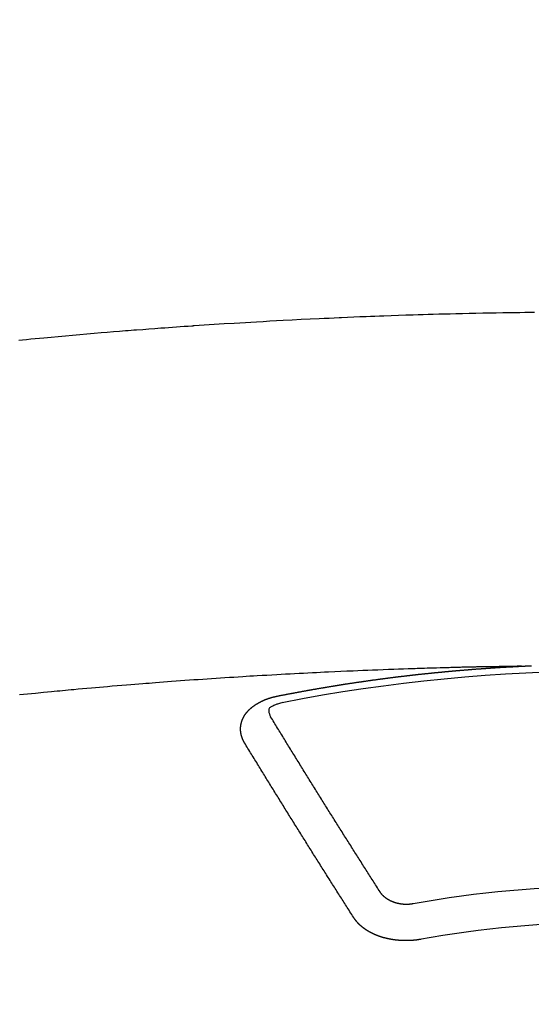
# Model space of a CAD drawing. Extents: x 55896 to 82369, y -11033 to -2163.
# Drawn here: x 73490 to 73499, y -4352 to -4334 of the extents above; entities that cross this region are included whole.
import ezdxf

# ---------------------------------------------------------------- set-up
doc = ezdxf.new("R2010")
doc.units = 0
doc.header["$LTSCALE"] = 50
doc.header["$MEASUREMENT"] = 0
doc.layers.get('0').update_dxf_attribs({"linetype": 'CONTINUOUS'})
doc.layers.add('150-機器', color=8, linetype='CONTINUOUS')
doc.layers.add('160-文字', color=254, linetype='CONTINUOUS')
doc.styles.add('KH001', font='txt')
doc.dimstyles.new('KH1xx030', dxfattribs={"dimscale": 30, "dimtxt": 2, "dimasz": 0.6, "dimexe": 0.3, "dimexo": 1.2, "dimgap": 0.5, "dimtad": 3, "dimdec": 1, "dimdsep": 46, "dimlunit": 6, "dimtxsty": 'KH001', "dimblk": 'DOT', "dimcen": 1, "dimdle": 1, "dimclrd": 256, "dimclre": 256, "dimclrt": 256, "dimadec": 0, "dimazin": 0, "dimtfac": 1, "dimtdec": 1, "dimtix": 1, "dimtmove": 2, "dimatfit": 3, "dimldrblk": 'CLOSEDBLANK', "dimfxl": 1, "dimtolj": 1, "dimtzin": 0, "dimlwd": -1, "dimlwe": -1, "dimarcsym": 0})

# ---------------------------------------------------------------- blocks, each defined once
blk = doc.blocks.new('F402_H')
at = {"layer": '150-機器', "color": 13, "linetype": 'Continuous'}
for points in [[(-10.918, -260.093), (-10.847, -260.086), (-10.776, -260.079), (-10.694, -260.071), (-10.613, -260.063), (-10.531, -260.056), (-10.45, -260.048), (-10.317, -260.036), (-10.185, -260.024), (-10.052, -260.012), (-9.92, -260), (-9.787, -259.988), (-9.654, -259.977), (-9.521, -259.966), (-9.388, -259.954), (-9.276, -259.945), (-9.163, -259.936), (-9.05, -259.926), (-8.938, -259.917), (-8.886, -259.913), (-8.835, -259.909), (-8.784, -259.905), (-8.732, -259.901), (-8.619, -259.893), (-8.506, -259.884), (-8.393, -259.876), (-8.28, -259.867), (-8.209, -259.862), (-8.137, -259.857), (-8.065, -259.852), (-7.993, -259.847), (-7.921, -259.842), (-7.849, -259.837), (-7.777, -259.832), (-7.705, -259.827), (-7.695, -259.826), (-7.684, -259.825), (-7.674, -259.824), (-7.664, -259.824), (-7.478, -259.811), (-7.293, -259.798), (-7.107, -259.787), (-6.921, -259.776), (-6.818, -259.77), (-6.715, -259.764), (-6.611, -259.758), (-6.508, -259.752), (-6.384, -259.745), (-6.26, -259.738), (-6.136, -259.731), (-6.011, -259.724), (-5.846, -259.715), (-5.68, -259.707), (-5.515, -259.699), (-5.349, -259.691), (-5.256, -259.687), (-5.162, -259.683), (-5.069, -259.678), (-4.975, -259.674), (-4.965, -259.674), (-4.955, -259.673), (-4.945, -259.673), (-4.934, -259.672), (-4.82, -259.667), (-4.706, -259.662), (-4.592, -259.658), (-4.477, -259.654), (-4.394, -259.651), (-4.311, -259.648), (-4.228, -259.644), (-4.145, -259.641), (-4.01, -259.636), (-3.875, -259.632), (-3.74, -259.627), (-3.605, -259.623), (-3.511, -259.62), (-3.417, -259.617), (-3.324, -259.614), (-3.23, -259.611), (-3.126, -259.608), (-3.022, -259.605), (-2.918, -259.603), (-2.814, -259.6), (-2.689, -259.597), (-2.564, -259.594), (-2.439, -259.592), (-2.314, -259.589), (-2.189, -259.587), (-2.064, -259.584), (-1.939, -259.582), (-1.814, -259.58), (-1.72, -259.579), (-1.626, -259.578), (-1.532, -259.576), (-1.439, -259.575), (-1.355, -259.574)], [(-1.595, -266.136), (-1.673, -266.137), (-1.75, -266.139), (-1.828, -266.14), (-1.905, -266.142), (-1.958, -266.143), (-2.011, -266.144), (-2.064, -266.145), (-2.117, -266.146), (-2.147, -266.146), (-2.178, -266.147), (-2.208, -266.147), (-2.238, -266.148), (-2.269, -266.148), (-2.299, -266.149), (-2.329, -266.149), (-2.359, -266.15), (-2.382, -266.15), (-2.404, -266.151), (-2.427, -266.151), (-2.45, -266.152), (-2.495, -266.153), (-2.541, -266.154), (-2.587, -266.155), (-2.632, -266.156), (-2.655, -266.156), (-2.678, -266.157), (-2.7, -266.157), (-2.723, -266.158), (-2.753, -266.158), (-2.783, -266.159), (-2.814, -266.16), (-2.844, -266.161), (-2.874, -266.162), (-2.905, -266.163), (-2.935, -266.164), (-2.966, -266.165), (-3.034, -266.167), (-3.102, -266.168), (-3.17, -266.17), (-3.238, -266.172), (-3.291, -266.173), (-3.343, -266.175), (-3.396, -266.177), (-3.449, -266.179), (-3.488, -266.18), (-3.527, -266.181), (-3.566, -266.182), (-3.605, -266.183), (-3.694, -266.186), (-3.784, -266.189), (-3.873, -266.192), (-3.963, -266.196), (-4.061, -266.199), (-4.159, -266.203), (-4.258, -266.207), (-4.356, -266.211), (-4.446, -266.214), (-4.537, -266.218), (-4.627, -266.222), (-4.718, -266.226), (-4.831, -266.23), (-4.944, -266.235), (-5.057, -266.24), (-5.171, -266.246), (-5.246, -266.249), (-5.321, -266.253), (-5.397, -266.257), (-5.472, -266.261), (-5.555, -266.265), (-5.637, -266.269), (-5.72, -266.273), (-5.803, -266.277), (-5.886, -266.282), (-5.969, -266.286), (-6.051, -266.291), (-6.134, -266.295), (-6.224, -266.301), (-6.314, -266.306), (-6.404, -266.311), (-6.494, -266.316), (-6.562, -266.32), (-6.629, -266.324), (-6.697, -266.328), (-6.764, -266.332), (-6.847, -266.337), (-6.929, -266.343), (-7.012, -266.348), (-7.095, -266.353), (-7.177, -266.359), (-7.259, -266.364), (-7.341, -266.37), (-7.424, -266.375), (-7.506, -266.381), (-7.588, -266.387), (-7.671, -266.392), (-7.753, -266.398), (-7.835, -266.404), (-7.917, -266.41), (-8, -266.416), (-8.082, -266.422), (-8.156, -266.428), (-8.231, -266.434), (-8.306, -266.439), (-8.38, -266.445), (-8.44, -266.45), (-8.499, -266.454), (-8.559, -266.458), (-8.619, -266.463), (-8.693, -266.469), (-8.767, -266.475), (-8.841, -266.481), (-8.916, -266.487), (-9.005, -266.494), (-9.094, -266.502), (-9.184, -266.509), (-9.273, -266.517), (-9.347, -266.523), (-9.421, -266.53), (-9.496, -266.536), (-9.57, -266.543), (-9.652, -266.55), (-9.733, -266.558), (-9.815, -266.565), (-9.896, -266.573), (-9.948, -266.577), (-9.999, -266.582), (-10.051, -266.587), (-10.103, -266.592), (-10.154, -266.597), (-10.206, -266.602), (-10.258, -266.607), (-10.31, -266.612), (-10.458, -266.626), (-10.605, -266.64), (-10.753, -266.655), (-10.9, -266.669)], [(-6.135, -266.693), (-6.125, -266.691), (-6.116, -266.689), (-6.107, -266.687), (-6.098, -266.685), (-6.089, -266.684), (-6.079, -266.682), (-6.07, -266.68), (-6.061, -266.678), (-6.052, -266.676), (-6.043, -266.674), (-6.033, -266.673), (-6.024, -266.671), (-6.015, -266.669), (-6.006, -266.667), (-5.997, -266.665), (-5.987, -266.664), (-5.979, -266.662), (-5.97, -266.66), (-5.961, -266.658), (-5.951, -266.656), (-5.942, -266.655), (-5.933, -266.653), (-5.924, -266.651), (-5.915, -266.65), (-5.905, -266.649), (-5.896, -266.647), (-5.887, -266.645), (-5.878, -266.643), (-5.868, -266.641), (-5.859, -266.64), (-5.85, -266.638), (-5.841, -266.636), (-5.832, -266.634), (-5.822, -266.633), (-5.813, -266.631), (-5.804, -266.629), (-5.795, -266.627), (-5.785, -266.626), (-5.776, -266.624), (-5.767, -266.622), (-5.758, -266.621), (-5.748, -266.619), (-5.739, -266.617), (-5.73, -266.615), (-5.721, -266.614), (-5.711, -266.612), (-5.702, -266.61), (-5.693, -266.609), (-5.683, -266.607), (-5.674, -266.605), (-5.665, -266.603), (-5.656, -266.602), (-5.646, -266.6), (-5.637, -266.598), (-5.628, -266.597), (-5.619, -266.595), (-5.609, -266.593), (-5.601, -266.592), (-5.592, -266.59), (-5.582, -266.588), (-5.573, -266.587), (-5.564, -266.585), (-5.555, -266.583), (-5.545, -266.582), (-5.536, -266.58), (-5.527, -266.578), (-5.517, -266.577), (-5.508, -266.575), (-5.499, -266.573), (-5.49, -266.572), (-5.48, -266.57), (-5.471, -266.568), (-5.462, -266.567), (-5.452, -266.565), (-5.443, -266.564), (-5.434, -266.562), (-5.424, -266.56), (-5.415, -266.559), (-5.406, -266.557), (-5.397, -266.555), (-5.387, -266.554), (-5.378, -266.552), (-5.369, -266.551), (-5.359, -266.549), (-5.35, -266.547), (-5.341, -266.546), (-5.331, -266.544), (-5.322, -266.543), (-5.313, -266.541), (-5.303, -266.539), (-5.294, -266.538), (-5.285, -266.536), (-5.275, -266.535), (-5.266, -266.533), (-5.257, -266.532), (-5.247, -266.53), (-5.238, -266.528), (-5.229, -266.527), (-5.22, -266.525), (-5.211, -266.524), (-5.202, -266.522), (-5.192, -266.521), (-5.183, -266.519), (-5.174, -266.517), (-5.164, -266.516), (-5.155, -266.514), (-5.146, -266.513), (-5.136, -266.511), (-5.127, -266.51), (-5.118, -266.508), (-5.108, -266.507), (-5.099, -266.505), (-5.089, -266.504), (-5.08, -266.502), (-5.071, -266.501), (-5.061, -266.499), (-5.052, -266.498), (-5.043, -266.496), (-5.033, -266.495), (-5.024, -266.493), (-5.015, -266.492), (-5.005, -266.49), (-4.996, -266.489), (-4.986, -266.487), (-4.977, -266.486), (-4.968, -266.484), (-4.958, -266.483), (-4.949, -266.481), (-4.94, -266.48), (-4.93, -266.478), (-4.921, -266.477), (-4.911, -266.475), (-4.902, -266.474), (-4.893, -266.472), (-4.883, -266.471), (-4.874, -266.469), (-4.864, -266.468), (-4.855, -266.466), (-4.847, -266.465), (-4.837, -266.464), (-4.828, -266.462), (-4.818, -266.461), (-4.809, -266.459), (-4.8, -266.458), (-4.79, -266.456), (-4.781, -266.455), (-4.771, -266.453), (-4.762, -266.452), (-4.753, -266.451), (-4.743, -266.449), (-4.734, -266.448), (-4.724, -266.446), (-4.715, -266.445), (-4.706, -266.444), (-4.696, -266.442), (-4.687, -266.441), (-4.677, -266.439), (-4.668, -266.438), (-4.659, -266.437), (-4.649, -266.435), (-4.64, -266.434), (-4.63, -266.432), (-4.621, -266.431), (-4.611, -266.43), (-4.602, -266.428), (-4.593, -266.427), (-4.583, -266.425), (-4.574, -266.424), (-4.564, -266.423), (-4.555, -266.421), (-4.545, -266.42), (-4.536, -266.419), (-4.527, -266.417), (-4.517, -266.416), (-4.508, -266.415), (-4.498, -266.413), (-4.489, -266.412), (-4.479, -266.411), (-4.471, -266.409), (-4.461, -266.408), (-4.452, -266.407), (-4.443, -266.405), (-4.433, -266.404), (-4.424, -266.403), (-4.414, -266.401), (-4.405, -266.4), (-4.395, -266.399), (-4.386, -266.397), (-4.376, -266.396), (-4.367, -266.395), (-4.357, -266.393), (-4.348, -266.392), (-4.339, -266.391), (-4.329, -266.389), (-4.32, -266.388), (-4.31, -266.387), (-4.301, -266.386), (-4.291, -266.384), (-4.282, -266.383), (-4.272, -266.382), (-4.263, -266.38), (-4.253, -266.379), (-4.244, -266.378), (-4.234, -266.377), (-4.225, -266.375), (-4.215, -266.374), (-4.206, -266.373), (-4.197, -266.372), (-4.187, -266.37), (-4.178, -266.369), (-4.168, -266.368), (-4.159, -266.367), (-4.149, -266.365), (-4.14, -266.364), (-4.13, -266.363), (-4.121, -266.362), (-4.111, -266.36), (-4.102, -266.359), (-4.093, -266.358), (-4.084, -266.357), (-4.074, -266.355), (-4.065, -266.354), (-4.055, -266.353), (-4.046, -266.352), (-4.036, -266.351), (-4.027, -266.349), (-4.017, -266.348), (-4.008, -266.347), (-3.998, -266.346), (-3.989, -266.345), (-3.979, -266.343), (-3.97, -266.342), (-3.96, -266.341), (-3.951, -266.34), (-3.941, -266.339), (-3.932, -266.337), (-3.922, -266.336), (-3.913, -266.335), (-3.903, -266.334), (-3.894, -266.333), (-3.884, -266.332), (-3.875, -266.33), (-3.865, -266.329), (-3.856, -266.328), (-3.846, -266.327), (-3.837, -266.326), (-3.827, -266.325), (-3.817, -266.323), (-3.808, -266.322), (-3.798, -266.321), (-3.789, -266.32), (-3.779, -266.319), (-3.77, -266.318), (-3.76, -266.317), (-3.751, -266.316), (-3.741, -266.314), (-3.732, -266.313), (-3.722, -266.312), (-3.714, -266.311), (-3.704, -266.31), (-3.695, -266.309), (-3.685, -266.308), (-3.676, -266.307), (-3.666, -266.306), (-3.656, -266.304), (-3.647, -266.303), (-3.637, -266.302), (-3.628, -266.301), (-3.618, -266.3), (-3.609, -266.299), (-3.599, -266.298), (-3.59, -266.297), (-3.58, -266.296), (-3.571, -266.295), (-3.561, -266.294), (-3.551, -266.293), (-3.542, -266.291), (-3.532, -266.29), (-3.523, -266.289), (-3.513, -266.288), (-3.504, -266.287), (-3.494, -266.286), (-3.485, -266.285), (-3.475, -266.284), (-3.465, -266.283), (-3.456, -266.282), (-3.446, -266.281), (-3.437, -266.28), (-3.427, -266.279), (-3.418, -266.278), (-3.408, -266.277), (-3.399, -266.276), (-3.389, -266.275), (-3.379, -266.274), (-3.37, -266.273), (-3.36, -266.273), (-3.351, -266.272), (-3.342, -266.271), (-3.333, -266.27), (-3.323, -266.269), (-3.313, -266.268), (-3.304, -266.267), (-3.294, -266.266), (-3.285, -266.265), (-3.275, -266.264), (-3.266, -266.263), (-3.256, -266.262), (-3.246, -266.261), (-3.237, -266.26), (-3.227, -266.259), (-3.218, -266.258), (-3.208, -266.257), (-3.199, -266.256), (-3.189, -266.255), (-3.179, -266.254), (-3.17, -266.253), (-3.16, -266.252), (-3.151, -266.251), (-3.141, -266.25), (-3.131, -266.249), (-3.122, -266.248), (-3.112, -266.248), (-3.103, -266.247), (-3.093, -266.246), (-3.083, -266.245), (-3.074, -266.244), (-3.064, -266.243), (-3.055, -266.242), (-3.045, -266.241), (-3.035, -266.24), (-3.026, -266.239), (-3.016, -266.238), (-3.007, -266.237), (-2.997, -266.237), (-2.987, -266.236), (-2.978, -266.235), (-2.968, -266.234), (-2.96, -266.233), (-2.95, -266.232), (-2.94, -266.231), (-2.931, -266.23), (-2.921, -266.229), (-2.912, -266.229), (-2.902, -266.228), (-2.892, -266.227), (-2.883, -266.226), (-2.873, -266.225), (-2.864, -266.224), (-2.854, -266.223), (-2.844, -266.223), (-2.835, -266.222), (-2.825, -266.221), (-2.815, -266.22), (-2.806, -266.219), (-2.796, -266.218), (-2.787, -266.217), (-2.777, -266.217), (-2.767, -266.216), (-2.758, -266.215), (-2.748, -266.214), (-2.739, -266.213), (-2.729, -266.212), (-2.719, -266.212), (-2.71, -266.211), (-2.7, -266.21), (-2.69, -266.209), (-2.681, -266.208), (-2.671, -266.208), (-2.662, -266.207), (-2.652, -266.206), (-2.642, -266.205), (-2.633, -266.204), (-2.623, -266.204), (-2.613, -266.203), (-2.604, -266.202), (-2.594, -266.201), (-2.585, -266.201), (-2.576, -266.2), (-2.566, -266.199), (-2.557, -266.198), (-2.547, -266.197), (-2.537, -266.197), (-2.528, -266.196), (-2.518, -266.195), (-2.508, -266.194), (-2.499, -266.194), (-2.489, -266.193), (-2.479, -266.192), (-2.47, -266.191), (-2.46, -266.191), (-2.451, -266.19), (-2.441, -266.189), (-2.431, -266.188), (-2.422, -266.188), (-2.412, -266.187), (-2.402, -266.186), (-2.393, -266.186), (-2.383, -266.185), (-2.373, -266.184), (-2.364, -266.183), (-2.354, -266.183), (-2.344, -266.182), (-2.335, -266.181), (-2.325, -266.181), (-2.315, -266.18), (-2.306, -266.179), (-2.296, -266.178), (-2.287, -266.178), (-2.277, -266.177), (-2.267, -266.176), (-2.258, -266.176), (-2.248, -266.175), (-2.238, -266.174), (-2.229, -266.174), (-2.219, -266.173), (-2.21, -266.172), (-2.201, -266.172), (-2.191, -266.171), (-2.181, -266.17), (-2.172, -266.17), (-2.162, -266.169), (-2.152, -266.168), (-2.143, -266.168), (-2.133, -266.167), (-2.123, -266.166), (-2.114, -266.166), (-2.104, -266.165), (-2.094, -266.165), (-2.085, -266.164), (-2.075, -266.163), (-2.065, -266.163), (-2.056, -266.162), (-2.046, -266.161), (-2.036, -266.161), (-2.027, -266.16), (-2.017, -266.16), (-2.007, -266.159), (-1.998, -266.158), (-1.988, -266.158), (-1.978, -266.157), (-1.969, -266.157), (-1.959, -266.156), (-1.949, -266.156), (-1.94, -266.155), (-1.93, -266.154), (-1.92, -266.154), (-1.911, -266.153), (-1.901, -266.153), (-1.891, -266.152), (-1.881, -266.152), (-1.872, -266.151), (-1.862, -266.15), (-1.852, -266.15), (-1.843, -266.149), (-1.834, -266.149), (-1.824, -266.148), (-1.815, -266.148), (-1.805, -266.147), (-1.795, -266.147), (-1.786, -266.146), (-1.776, -266.146), (-1.766, -266.145), (-1.757, -266.145), (-1.747, -266.144), (-1.737, -266.143), (-1.728, -266.143), (-1.718, -266.142), (-1.708, -266.142), (-1.698, -266.141), (-1.689, -266.141), (-1.679, -266.14), (-1.669, -266.14), (-1.66, -266.139), (-1.65, -266.139), (-1.64, -266.138), (-1.631, -266.138), (-1.621, -266.137), (-1.611, -266.137), (-1.602, -266.136)], [(-1.602, -266.136), (-1.595, -266.136), (-1.588, -266.136), (-1.582, -266.135), (-1.575, -266.135), (-1.568, -266.135), (-1.561, -266.134), (-1.555, -266.134), (-1.548, -266.134), (-1.541, -266.133), (-1.535, -266.133), (-1.528, -266.133), (-1.521, -266.132), (-1.515, -266.132), (-1.508, -266.132), (-1.501, -266.131), (-1.495, -266.131), (-1.488, -266.131), (-1.481, -266.13), (-1.475, -266.13), (-1.468, -266.13), (-1.461, -266.129), (-1.455, -266.129), (-1.449, -266.129), (-1.442, -266.128), (-1.435, -266.128), (-1.429, -266.128), (-1.422, -266.127), (-1.415, -266.127), (-1.409, -266.127)], [(-6.73, -267.557), (-6.731, -267.555), (-6.732, -267.553), (-6.733, -267.551), (-6.735, -267.549), (-6.735, -267.546), (-6.736, -267.544), (-6.737, -267.542), (-6.738, -267.54), (-6.74, -267.538), (-6.741, -267.536), (-6.742, -267.534), (-6.743, -267.531), (-6.744, -267.529), (-6.745, -267.527), (-6.747, -267.525), (-6.748, -267.523), (-6.749, -267.521), (-6.75, -267.518), (-6.751, -267.516), (-6.752, -267.514), (-6.753, -267.512), (-6.754, -267.51), (-6.755, -267.508), (-6.756, -267.505), (-6.758, -267.503), (-6.759, -267.501), (-6.76, -267.499), (-6.761, -267.497), (-6.762, -267.494), (-6.763, -267.492), (-6.764, -267.49), (-6.765, -267.488), (-6.765, -267.486), (-6.766, -267.484), (-6.767, -267.481), (-6.768, -267.479), (-6.769, -267.477), (-6.77, -267.475), (-6.771, -267.472), (-6.772, -267.47), (-6.772, -267.468), (-6.773, -267.466), (-6.774, -267.464), (-6.775, -267.461), (-6.776, -267.459), (-6.776, -267.457), (-6.777, -267.455), (-6.778, -267.453), (-6.779, -267.45), (-6.779, -267.448), (-6.78, -267.446), (-6.781, -267.444), (-6.782, -267.441), (-6.782, -267.439), (-6.783, -267.437), (-6.784, -267.435), (-6.784, -267.432), (-6.785, -267.43), (-6.785, -267.428), (-6.786, -267.426), (-6.787, -267.423), (-6.787, -267.421), (-6.788, -267.419), (-6.788, -267.417), (-6.789, -267.414), (-6.79, -267.412), (-6.79, -267.41), (-6.791, -267.408), (-6.791, -267.405), (-6.792, -267.403), (-6.792, -267.402), (-6.793, -267.4), (-6.793, -267.397), (-6.794, -267.395), (-6.794, -267.393), (-6.794, -267.391), (-6.795, -267.388), (-6.795, -267.386), (-6.796, -267.384), (-6.796, -267.382), (-6.797, -267.379), (-6.797, -267.377), (-6.797, -267.375), (-6.798, -267.373), (-6.798, -267.37), (-6.798, -267.368), (-6.799, -267.366), (-6.799, -267.364), (-6.799, -267.361), (-6.8, -267.359), (-6.8, -267.357), (-6.8, -267.355), (-6.8, -267.352), (-6.801, -267.35), (-6.801, -267.348), (-6.801, -267.346), (-6.801, -267.343), (-6.802, -267.341), (-6.802, -267.339), (-6.802, -267.337), (-6.802, -267.334), (-6.802, -267.332), (-6.802, -267.33), (-6.803, -267.328), (-6.803, -267.325), (-6.803, -267.323), (-6.803, -267.321), (-6.803, -267.319), (-6.803, -267.316), (-6.803, -267.314), (-6.803, -267.312), (-6.803, -267.309), (-6.803, -267.307), (-6.803, -267.305), (-6.803, -267.303), (-6.803, -267.3), (-6.803, -267.298), (-6.803, -267.296), (-6.803, -267.294), (-6.803, -267.291), (-6.803, -267.289), (-6.803, -267.287), (-6.803, -267.285), (-6.803, -267.282), (-6.803, -267.28), (-6.803, -267.278), (-6.803, -267.276), (-6.802, -267.273), (-6.802, -267.271), (-6.802, -267.269), (-6.802, -267.267), (-6.802, -267.264), (-6.802, -267.262), (-6.801, -267.26), (-6.801, -267.258), (-6.801, -267.255), (-6.801, -267.253), (-6.801, -267.251), (-6.8, -267.249), (-6.8, -267.246), (-6.8, -267.244), (-6.8, -267.242), (-6.799, -267.24), (-6.799, -267.237), (-6.799, -267.235), (-6.798, -267.233), (-6.798, -267.231), (-6.798, -267.228), (-6.797, -267.226), (-6.797, -267.224), (-6.796, -267.222), (-6.796, -267.219), (-6.796, -267.217), (-6.795, -267.215), (-6.795, -267.213), (-6.794, -267.211), (-6.794, -267.208), (-6.793, -267.206), (-6.793, -267.204), (-6.793, -267.202), (-6.792, -267.199), (-6.792, -267.197), (-6.791, -267.195), (-6.791, -267.193), (-6.79, -267.191), (-6.789, -267.188), (-6.789, -267.186), (-6.788, -267.184), (-6.788, -267.182), (-6.787, -267.179), (-6.787, -267.177), (-6.786, -267.175), (-6.785, -267.173), (-6.785, -267.171), (-6.784, -267.168), (-6.783, -267.166), (-6.783, -267.164), (-6.782, -267.162), (-6.781, -267.16), (-6.781, -267.157), (-6.78, -267.155), (-6.779, -267.153), (-6.778, -267.151), (-6.778, -267.149), (-6.777, -267.147), (-6.776, -267.144), (-6.775, -267.142), (-6.775, -267.14), (-6.774, -267.138), (-6.773, -267.136), (-6.772, -267.133), (-6.771, -267.131), (-6.77, -267.129), (-6.77, -267.127), (-6.769, -267.125), (-6.768, -267.123), (-6.767, -267.12), (-6.766, -267.118), (-6.765, -267.116), (-6.764, -267.114), (-6.763, -267.112), (-6.762, -267.11), (-6.761, -267.108), (-6.76, -267.105), (-6.759, -267.103), (-6.758, -267.101), (-6.757, -267.099), (-6.756, -267.097), (-6.755, -267.095), (-6.754, -267.093), (-6.753, -267.091), (-6.752, -267.088), (-6.751, -267.086), (-6.75, -267.084), (-6.749, -267.082), (-6.748, -267.08), (-6.747, -267.078), (-6.745, -267.076), (-6.744, -267.074), (-6.743, -267.072), (-6.742, -267.07), (-6.741, -267.067), (-6.74, -267.065), (-6.738, -267.063), (-6.737, -267.061), (-6.736, -267.059), (-6.735, -267.057), (-6.734, -267.055), (-6.733, -267.053), (-6.732, -267.051), (-6.731, -267.049), (-6.729, -267.047), (-6.728, -267.045), (-6.727, -267.043), (-6.725, -267.041), (-6.724, -267.039), (-6.723, -267.037), (-6.721, -267.034), (-6.72, -267.032), (-6.718, -267.03), (-6.717, -267.028), (-6.716, -267.026), (-6.714, -267.025), (-6.713, -267.023), (-6.711, -267.021), (-6.71, -267.019), (-6.708, -267.017), (-6.707, -267.015), (-6.705, -267.013), (-6.704, -267.011), (-6.702, -267.009), (-6.701, -267.007), (-6.699, -267.005), (-6.698, -267.003), (-6.696, -267.002), (-6.695, -267), (-6.693, -266.998), (-6.692, -266.996), (-6.69, -266.994), (-6.688, -266.992), (-6.687, -266.99), (-6.685, -266.988), (-6.683, -266.986), (-6.682, -266.984), (-6.68, -266.982), (-6.678, -266.98), (-6.677, -266.978), (-6.675, -266.976), (-6.673, -266.974), (-6.672, -266.972), (-6.67, -266.971), (-6.668, -266.969), (-6.666, -266.967), (-6.665, -266.965), (-6.663, -266.963), (-6.661, -266.961), (-6.659, -266.959), (-6.658, -266.957), (-6.656, -266.956), (-6.654, -266.954), (-6.652, -266.952), (-6.65, -266.95), (-6.648, -266.948), (-6.647, -266.946), (-6.645, -266.944), (-6.643, -266.943), (-6.641, -266.941), (-6.639, -266.939), (-6.637, -266.937), (-6.635, -266.935), (-6.633, -266.933), (-6.631, -266.932), (-6.629, -266.93), (-6.627, -266.928), (-6.625, -266.926), (-6.623, -266.924), (-6.621, -266.923), (-6.619, -266.921), (-6.617, -266.919), (-6.615, -266.917), (-6.613, -266.916), (-6.611, -266.914), (-6.609, -266.912), (-6.607, -266.91), (-6.605, -266.909), (-6.603, -266.907), (-6.601, -266.905), (-6.599, -266.903), (-6.597, -266.902), (-6.595, -266.9), (-6.593, -266.898), (-6.591, -266.897), (-6.588, -266.895), (-6.586, -266.893), (-6.584, -266.891), (-6.582, -266.89), (-6.58, -266.888), (-6.578, -266.886), (-6.575, -266.885), (-6.573, -266.883), (-6.571, -266.881), (-6.569, -266.88), (-6.567, -266.878), (-6.564, -266.876), (-6.562, -266.875), (-6.56, -266.873), (-6.558, -266.871), (-6.555, -266.87), (-6.553, -266.868), (-6.551, -266.867), (-6.549, -266.865), (-6.546, -266.863), (-6.544, -266.862), (-6.542, -266.86), (-6.539, -266.859), (-6.537, -266.857), (-6.535, -266.855), (-6.532, -266.854), (-6.53, -266.852), (-6.528, -266.851), (-6.525, -266.849), (-6.523, -266.848), (-6.521, -266.846), (-6.518, -266.844), (-6.516, -266.843), (-6.513, -266.841), (-6.511, -266.84), (-6.509, -266.838), (-6.506, -266.837), (-6.504, -266.835), (-6.501, -266.834), (-6.499, -266.832), (-6.496, -266.831), (-6.494, -266.829), (-6.491, -266.828), (-6.489, -266.826), (-6.486, -266.825), (-6.484, -266.823), (-6.481, -266.822), (-6.479, -266.821), (-6.476, -266.819), (-6.474, -266.818), (-6.471, -266.816), (-6.469, -266.815), (-6.466, -266.813), (-6.464, -266.812), (-6.461, -266.81), (-6.458, -266.809), (-6.456, -266.808), (-6.453, -266.806), (-6.451, -266.805), (-6.448, -266.803), (-6.446, -266.802), (-6.443, -266.801), (-6.44, -266.799), (-6.438, -266.798), (-6.435, -266.797), (-6.432, -266.795), (-6.43, -266.794), (-6.427, -266.793), (-6.424, -266.791), (-6.422, -266.79), (-6.419, -266.789), (-6.416, -266.787), (-6.414, -266.786), (-6.411, -266.785), (-6.408, -266.783), (-6.406, -266.782), (-6.403, -266.781), (-6.4, -266.78), (-6.397, -266.778), (-6.395, -266.777), (-6.392, -266.776), (-6.389, -266.774), (-6.386, -266.773), (-6.384, -266.772), (-6.381, -266.771), (-6.378, -266.77), (-6.375, -266.768), (-6.372, -266.767), (-6.37, -266.766), (-6.367, -266.765), (-6.364, -266.763), (-6.361, -266.762), (-6.358, -266.761), (-6.357, -266.76), (-6.354, -266.759), (-6.351, -266.758), (-6.348, -266.756), (-6.345, -266.755), (-6.342, -266.754), (-6.339, -266.753), (-6.337, -266.752), (-6.334, -266.751), (-6.331, -266.75), (-6.328, -266.748), (-6.325, -266.747), (-6.322, -266.746), (-6.319, -266.745), (-6.316, -266.744), (-6.313, -266.743), (-6.31, -266.742), (-6.308, -266.741), (-6.305, -266.74), (-6.302, -266.739), (-6.299, -266.738), (-6.296, -266.737), (-6.293, -266.736), (-6.29, -266.735), (-6.287, -266.734), (-6.284, -266.733), (-6.281, -266.731), (-6.278, -266.73), (-6.275, -266.729), (-6.272, -266.729), (-6.269, -266.728), (-6.266, -266.727), (-6.263, -266.726), (-6.26, -266.725), (-6.257, -266.724), (-6.254, -266.723), (-6.251, -266.722), (-6.248, -266.721), (-6.245, -266.72), (-6.242, -266.719), (-6.238, -266.718), (-6.235, -266.717), (-6.232, -266.716), (-6.229, -266.716), (-6.226, -266.715), (-6.223, -266.714), (-6.22, -266.713), (-6.217, -266.712), (-6.214, -266.711), (-6.211, -266.711), (-6.207, -266.71), (-6.204, -266.709), (-6.201, -266.708), (-6.198, -266.707), (-6.195, -266.707), (-6.192, -266.706), (-6.189, -266.705), (-6.185, -266.704), (-6.182, -266.704), (-6.179, -266.703), (-6.176, -266.702), (-6.173, -266.701), (-6.17, -266.701), (-6.166, -266.7), (-6.163, -266.699), (-6.16, -266.698), (-6.157, -266.698), (-6.154, -266.697), (-6.15, -266.696), (-6.147, -266.695), (-6.144, -266.695), (-6.141, -266.694), (-6.138, -266.693), (-6.135, -266.693)], [(-6.021, -266.811), (-6.041, -266.817), (-6.062, -266.822), (-6.083, -266.827), (-6.103, -266.833), (-6.116, -266.837), (-6.129, -266.841), (-6.141, -266.845), (-6.154, -266.85), (-6.172, -266.857), (-6.189, -266.866), (-6.206, -266.874), (-6.224, -266.883), (-6.235, -266.888), (-6.247, -266.894), (-6.257, -266.9), (-6.266, -266.908), (-6.273, -266.919), (-6.278, -266.933), (-6.281, -266.948), (-6.282, -266.963), (-6.278, -266.992), (-6.27, -267.02), (-6.259, -267.047), (-6.246, -267.073)], [(-4.218, -270.316), (-4.234, -270.291), (-4.251, -270.266), (-4.267, -270.241), (-4.283, -270.216), (-4.299, -270.191), (-4.315, -270.166), (-4.331, -270.141), (-4.347, -270.116), (-4.363, -270.091), (-4.379, -270.066), (-4.395, -270.041), (-4.411, -270.016), (-4.427, -269.991), (-4.443, -269.966), (-4.459, -269.941), (-4.474, -269.916), (-4.49, -269.891), (-4.506, -269.865), (-4.522, -269.84), (-4.538, -269.815), (-4.554, -269.79), (-4.57, -269.765), (-4.586, -269.739), (-4.602, -269.714), (-4.618, -269.689), (-4.634, -269.665), (-4.65, -269.639), (-4.666, -269.614), (-4.682, -269.589), (-4.698, -269.563), (-4.714, -269.538), (-4.73, -269.513), (-4.746, -269.488), (-4.762, -269.462), (-4.778, -269.437), (-4.794, -269.412), (-4.81, -269.386), (-4.826, -269.361), (-4.842, -269.335), (-4.858, -269.31), (-4.874, -269.286), (-4.89, -269.26), (-4.906, -269.235), (-4.922, -269.209), (-4.938, -269.184), (-4.954, -269.159), (-4.97, -269.133), (-4.986, -269.108), (-5.002, -269.082), (-5.018, -269.057), (-5.034, -269.031), (-5.05, -269.006), (-5.066, -268.98), (-5.082, -268.955), (-5.098, -268.929), (-5.114, -268.905), (-5.13, -268.879), (-5.146, -268.854), (-5.162, -268.828), (-5.178, -268.802), (-5.194, -268.777), (-5.21, -268.751), (-5.226, -268.726), (-5.241, -268.7), (-5.257, -268.674), (-5.273, -268.649), (-5.289, -268.623), (-5.305, -268.598), (-5.321, -268.572), (-5.337, -268.546), (-5.353, -268.522), (-5.369, -268.496), (-5.385, -268.47), (-5.401, -268.445), (-5.417, -268.419), (-5.433, -268.393), (-5.449, -268.367), (-5.465, -268.342), (-5.481, -268.316), (-5.497, -268.29), (-5.513, -268.264), (-5.529, -268.239), (-5.545, -268.213), (-5.561, -268.187), (-5.577, -268.161), (-5.593, -268.136), (-5.608, -268.111), (-5.624, -268.085), (-5.64, -268.059), (-5.656, -268.033), (-5.672, -268.007), (-5.688, -267.981), (-5.704, -267.956), (-5.72, -267.93), (-5.736, -267.904), (-5.752, -267.878), (-5.768, -267.852), (-5.784, -267.826), (-5.8, -267.8), (-5.816, -267.775), (-5.832, -267.749), (-5.848, -267.723), (-5.864, -267.697), (-5.88, -267.672), (-5.896, -267.646), (-5.912, -267.62), (-5.928, -267.594), (-5.944, -267.568), (-5.96, -267.542), (-5.976, -267.516), (-5.991, -267.49), (-6.007, -267.464), (-6.023, -267.437), (-6.039, -267.411), (-6.055, -267.386), (-6.071, -267.36), (-6.087, -267.334), (-6.103, -267.308), (-6.119, -267.282), (-6.135, -267.256), (-6.151, -267.23), (-6.166, -267.204), (-6.182, -267.178), (-6.198, -267.151), (-6.214, -267.125), (-6.23, -267.099), (-6.246, -267.073)], [(-4.695, -270.81), (-4.711, -270.786), (-4.727, -270.761), (-4.743, -270.736), (-4.759, -270.711), (-4.776, -270.686), (-4.792, -270.661), (-4.808, -270.635), (-4.824, -270.61), (-4.84, -270.585), (-4.855, -270.56), (-4.871, -270.535), (-4.887, -270.509), (-4.903, -270.484), (-4.919, -270.459), (-4.935, -270.434), (-4.951, -270.41), (-4.968, -270.384), (-4.984, -270.359), (-5, -270.334), (-5.016, -270.308), (-5.032, -270.283), (-5.048, -270.258), (-5.064, -270.232), (-5.08, -270.207), (-5.096, -270.182), (-5.112, -270.156), (-5.128, -270.131), (-5.144, -270.106), (-5.16, -270.08), (-5.177, -270.055), (-5.193, -270.031), (-5.209, -270.005), (-5.225, -269.98), (-5.24, -269.954), (-5.256, -269.929), (-5.272, -269.904), (-5.288, -269.878), (-5.304, -269.853), (-5.32, -269.827), (-5.336, -269.802), (-5.352, -269.776), (-5.368, -269.751), (-5.385, -269.725), (-5.401, -269.7), (-5.417, -269.674), (-5.433, -269.65), (-5.449, -269.624), (-5.465, -269.599), (-5.481, -269.573), (-5.497, -269.548), (-5.513, -269.522), (-5.529, -269.496), (-5.545, -269.471), (-5.561, -269.445), (-5.577, -269.42), (-5.593, -269.394), (-5.608, -269.368), (-5.625, -269.343), (-5.641, -269.317), (-5.657, -269.291), (-5.673, -269.267), (-5.689, -269.241), (-5.705, -269.215), (-5.721, -269.19), (-5.737, -269.164), (-5.753, -269.138), (-5.769, -269.113), (-5.785, -269.087), (-5.801, -269.061), (-5.817, -269.035), (-5.833, -269.01), (-5.849, -268.984), (-5.865, -268.958), (-5.881, -268.932), (-5.898, -268.908), (-5.914, -268.882), (-5.93, -268.856), (-5.946, -268.83), (-5.962, -268.804), (-5.978, -268.778), (-5.993, -268.753), (-6.009, -268.727), (-6.025, -268.701), (-6.041, -268.675), (-6.057, -268.649), (-6.073, -268.623), (-6.089, -268.597), (-6.105, -268.571), (-6.121, -268.546), (-6.137, -268.521), (-6.153, -268.495), (-6.169, -268.469), (-6.185, -268.443), (-6.202, -268.417), (-6.218, -268.391), (-6.234, -268.365), (-6.25, -268.339), (-6.266, -268.313), (-6.282, -268.287), (-6.298, -268.261), (-6.314, -268.235), (-6.33, -268.209), (-6.346, -268.183), (-6.361, -268.157), (-6.377, -268.132), (-6.393, -268.106), (-6.409, -268.08), (-6.425, -268.053), (-6.441, -268.027), (-6.457, -268.001), (-6.473, -267.975), (-6.489, -267.949), (-6.505, -267.923), (-6.521, -267.897), (-6.537, -267.871), (-6.553, -267.844), (-6.569, -267.818), (-6.586, -267.792), (-6.602, -267.767), (-6.618, -267.741), (-6.634, -267.715), (-6.65, -267.688), (-6.666, -267.662), (-6.682, -267.636), (-6.698, -267.61), (-6.714, -267.583), (-6.73, -267.557)], [(-3.605, -270.541), (-3.609, -270.541), (-3.613, -270.542), (-3.616, -270.543), (-3.62, -270.543), (-3.624, -270.544), (-3.628, -270.544), (-3.631, -270.545), (-3.635, -270.546), (-3.639, -270.546), (-3.642, -270.546), (-3.646, -270.547), (-3.65, -270.547), (-3.654, -270.548), (-3.658, -270.548), (-3.661, -270.549), (-3.665, -270.549), (-3.669, -270.549), (-3.673, -270.55), (-3.677, -270.55), (-3.68, -270.55), (-3.684, -270.55), (-3.688, -270.551), (-3.692, -270.551), (-3.696, -270.551), (-3.7, -270.551), (-3.704, -270.551), (-3.707, -270.551), (-3.711, -270.552), (-3.715, -270.552), (-3.719, -270.552), (-3.722, -270.552), (-3.726, -270.552), (-3.73, -270.552), (-3.733, -270.552), (-3.737, -270.552), (-3.741, -270.552), (-3.745, -270.552), (-3.749, -270.552), (-3.753, -270.551), (-3.757, -270.551), (-3.761, -270.551), (-3.764, -270.551), (-3.768, -270.551), (-3.772, -270.551), (-3.776, -270.55), (-3.78, -270.55), (-3.784, -270.55), (-3.788, -270.549), (-3.791, -270.549), (-3.795, -270.549), (-3.799, -270.548), (-3.803, -270.548), (-3.807, -270.548), (-3.811, -270.547), (-3.815, -270.547), (-3.818, -270.546), (-3.822, -270.546), (-3.826, -270.545), (-3.83, -270.545), (-3.834, -270.544), (-3.838, -270.544), (-3.841, -270.543), (-3.845, -270.542), (-3.849, -270.542), (-3.853, -270.541), (-3.857, -270.54), (-3.86, -270.54), (-3.864, -270.539), (-3.868, -270.538), (-3.872, -270.537), (-3.875, -270.537), (-3.879, -270.536), (-3.883, -270.535), (-3.887, -270.534), (-3.89, -270.533), (-3.894, -270.532), (-3.898, -270.532), (-3.902, -270.531), (-3.905, -270.53), (-3.909, -270.529), (-3.913, -270.528), (-3.916, -270.527), (-3.92, -270.526), (-3.924, -270.525), (-3.927, -270.524), (-3.931, -270.523), (-3.934, -270.521), (-3.938, -270.52), (-3.942, -270.519), (-3.945, -270.518), (-3.949, -270.517), (-3.952, -270.516), (-3.956, -270.514), (-3.96, -270.513), (-3.963, -270.512), (-3.967, -270.51), (-3.97, -270.509), (-3.974, -270.508), (-3.977, -270.506), (-3.981, -270.505), (-3.984, -270.504), (-3.988, -270.502), (-3.991, -270.501), (-3.994, -270.499), (-3.998, -270.498), (-4.001, -270.496), (-4.005, -270.495), (-4.008, -270.493), (-4.011, -270.492), (-4.015, -270.49), (-4.018, -270.489), (-4.022, -270.487), (-4.025, -270.485), (-4.028, -270.484), (-4.031, -270.482), (-4.035, -270.48), (-4.038, -270.479), (-4.041, -270.477), (-4.044, -270.475), (-4.048, -270.473), (-4.051, -270.472), (-4.054, -270.47), (-4.057, -270.468), (-4.06, -270.466), (-4.063, -270.464), (-4.066, -270.462), (-4.069, -270.461), (-4.073, -270.459), (-4.076, -270.457), (-4.079, -270.455), (-4.082, -270.453), (-4.085, -270.451), (-4.088, -270.449), (-4.091, -270.447), (-4.093, -270.445), (-4.096, -270.443), (-4.098, -270.441), (-4.101, -270.439), (-4.104, -270.437), (-4.107, -270.435), (-4.11, -270.433), (-4.112, -270.431), (-4.115, -270.429), (-4.118, -270.427), (-4.121, -270.424), (-4.123, -270.422), (-4.126, -270.42), (-4.129, -270.418), (-4.131, -270.417), (-4.134, -270.415), (-4.136, -270.412), (-4.139, -270.41), (-4.142, -270.408), (-4.144, -270.406), (-4.147, -270.403), (-4.149, -270.401), (-4.152, -270.399), (-4.154, -270.397), (-4.156, -270.394), (-4.159, -270.392), (-4.161, -270.39), (-4.163, -270.387), (-4.166, -270.385), (-4.168, -270.383), (-4.17, -270.38), (-4.172, -270.378), (-4.175, -270.376), (-4.177, -270.373), (-4.179, -270.371), (-4.181, -270.368), (-4.183, -270.366), (-4.185, -270.364), (-4.187, -270.361), (-4.189, -270.359), (-4.191, -270.356), (-4.193, -270.354), (-4.195, -270.351), (-4.197, -270.349), (-4.199, -270.347), (-4.2, -270.344), (-4.202, -270.342), (-4.204, -270.339), (-4.206, -270.337), (-4.207, -270.334), (-4.209, -270.332), (-4.211, -270.329), (-4.212, -270.327), (-4.214, -270.324), (-4.215, -270.321), (-4.217, -270.319), (-4.218, -270.316)], [(-3.464, -271.199), (-3.467, -271.2), (-3.471, -271.201), (-3.474, -271.201), (-3.478, -271.202), (-3.481, -271.202), (-3.485, -271.203), (-3.488, -271.203), (-3.491, -271.204), (-3.495, -271.204), (-3.498, -271.205), (-3.502, -271.206), (-3.505, -271.206), (-3.509, -271.207), (-3.512, -271.207), (-3.516, -271.208), (-3.519, -271.208), (-3.523, -271.209), (-3.526, -271.209), (-3.53, -271.21), (-3.533, -271.21), (-3.537, -271.211), (-3.54, -271.211), (-3.544, -271.212), (-3.547, -271.212), (-3.551, -271.213), (-3.554, -271.213), (-3.558, -271.213), (-3.561, -271.214), (-3.565, -271.214), (-3.568, -271.215), (-3.572, -271.215), (-3.575, -271.215), (-3.579, -271.216), (-3.582, -271.216), (-3.586, -271.216), (-3.589, -271.217), (-3.593, -271.217), (-3.597, -271.217), (-3.6, -271.218), (-3.604, -271.218), (-3.607, -271.218), (-3.611, -271.219), (-3.614, -271.219), (-3.618, -271.219), (-3.621, -271.219), (-3.625, -271.22), (-3.629, -271.22), (-3.632, -271.22), (-3.636, -271.22), (-3.639, -271.22), (-3.643, -271.221), (-3.646, -271.221), (-3.65, -271.221), (-3.654, -271.221), (-3.657, -271.221), (-3.661, -271.222), (-3.664, -271.222), (-3.668, -271.222), (-3.672, -271.222), (-3.675, -271.222), (-3.679, -271.222), (-3.682, -271.222), (-3.686, -271.223), (-3.69, -271.223), (-3.693, -271.223), (-3.697, -271.223), (-3.7, -271.223), (-3.704, -271.223), (-3.707, -271.223), (-3.711, -271.223), (-3.715, -271.223), (-3.718, -271.223), (-3.721, -271.223), (-3.724, -271.223), (-3.728, -271.223), (-3.732, -271.223), (-3.735, -271.223), (-3.739, -271.223), (-3.743, -271.223), (-3.746, -271.223), (-3.75, -271.223), (-3.753, -271.223), (-3.757, -271.223), (-3.761, -271.223), (-3.764, -271.223), (-3.768, -271.223), (-3.771, -271.223), (-3.775, -271.223), (-3.779, -271.223), (-3.782, -271.223), (-3.786, -271.222), (-3.789, -271.222), (-3.793, -271.222), (-3.797, -271.222), (-3.8, -271.222), (-3.804, -271.222), (-3.807, -271.222), (-3.811, -271.222), (-3.815, -271.221), (-3.818, -271.221), (-3.822, -271.221), (-3.825, -271.221), (-3.829, -271.221), (-3.833, -271.22), (-3.836, -271.22), (-3.84, -271.22), (-3.843, -271.22), (-3.847, -271.219), (-3.851, -271.219), (-3.854, -271.219), (-3.858, -271.219), (-3.861, -271.218), (-3.865, -271.218), (-3.868, -271.218), (-3.872, -271.218), (-3.876, -271.217), (-3.879, -271.217), (-3.883, -271.217), (-3.886, -271.216), (-3.89, -271.216), (-3.894, -271.216), (-3.897, -271.215), (-3.901, -271.215), (-3.904, -271.214), (-3.908, -271.214), (-3.911, -271.214), (-3.915, -271.213), (-3.919, -271.213), (-3.922, -271.212), (-3.926, -271.212), (-3.929, -271.212), (-3.933, -271.211), (-3.936, -271.211), (-3.94, -271.21), (-3.943, -271.21), (-3.947, -271.209), (-3.951, -271.209), (-3.954, -271.208), (-3.958, -271.208), (-3.961, -271.207), (-3.965, -271.207), (-3.968, -271.206), (-3.972, -271.206), (-3.975, -271.205), (-3.979, -271.205), (-3.982, -271.204), (-3.986, -271.204), (-3.989, -271.203), (-3.993, -271.203), (-3.996, -271.202), (-4, -271.201), (-4.003, -271.201), (-4.007, -271.2), (-4.01, -271.2), (-4.014, -271.199), (-4.017, -271.198), (-4.021, -271.198), (-4.024, -271.197), (-4.028, -271.197), (-4.031, -271.196), (-4.035, -271.195), (-4.038, -271.195), (-4.042, -271.194), (-4.045, -271.193), (-4.049, -271.192), (-4.052, -271.192), (-4.056, -271.191), (-4.059, -271.19), (-4.063, -271.19), (-4.066, -271.189), (-4.07, -271.188), (-4.073, -271.187), (-4.076, -271.187), (-4.08, -271.186), (-4.083, -271.185), (-4.087, -271.184), (-4.09, -271.184), (-4.094, -271.183), (-4.097, -271.182), (-4.099, -271.181), (-4.103, -271.18), (-4.106, -271.179), (-4.11, -271.179), (-4.113, -271.178), (-4.116, -271.177), (-4.12, -271.176), (-4.123, -271.175), (-4.126, -271.174), (-4.13, -271.173), (-4.133, -271.173), (-4.137, -271.172), (-4.14, -271.172), (-4.143, -271.171), (-4.147, -271.17), (-4.15, -271.169), (-4.153, -271.168), (-4.157, -271.167), (-4.16, -271.166), (-4.163, -271.165), (-4.167, -271.164), (-4.17, -271.163), (-4.173, -271.162), (-4.176, -271.161), (-4.18, -271.16), (-4.183, -271.159), (-4.186, -271.158), (-4.19, -271.157), (-4.193, -271.156), (-4.196, -271.155), (-4.199, -271.154), (-4.203, -271.153), (-4.206, -271.152), (-4.209, -271.151), (-4.212, -271.15), (-4.216, -271.149), (-4.219, -271.148), (-4.222, -271.147), (-4.225, -271.145), (-4.228, -271.144), (-4.232, -271.143), (-4.235, -271.142), (-4.238, -271.141), (-4.241, -271.14), (-4.244, -271.139), (-4.247, -271.137), (-4.251, -271.136), (-4.254, -271.135), (-4.257, -271.134), (-4.26, -271.133), (-4.263, -271.131), (-4.266, -271.13), (-4.269, -271.129), (-4.272, -271.128), (-4.276, -271.127), (-4.279, -271.125), (-4.282, -271.124), (-4.285, -271.123), (-4.288, -271.122), (-4.291, -271.12), (-4.294, -271.119), (-4.297, -271.118), (-4.3, -271.117), (-4.303, -271.115), (-4.306, -271.114), (-4.309, -271.113), (-4.312, -271.111), (-4.315, -271.11), (-4.318, -271.109), (-4.321, -271.107), (-4.324, -271.106), (-4.327, -271.105), (-4.33, -271.103), (-4.333, -271.102), (-4.336, -271.101), (-4.339, -271.099), (-4.342, -271.098), (-4.345, -271.096), (-4.348, -271.095), (-4.351, -271.094), (-4.354, -271.092), (-4.357, -271.091), (-4.36, -271.089), (-4.362, -271.088), (-4.365, -271.087), (-4.368, -271.085), (-4.371, -271.084), (-4.374, -271.082), (-4.377, -271.081), (-4.38, -271.079), (-4.382, -271.078), (-4.385, -271.076), (-4.388, -271.075), (-4.391, -271.073), (-4.394, -271.072), (-4.397, -271.07), (-4.399, -271.069), (-4.402, -271.067), (-4.405, -271.066), (-4.408, -271.064), (-4.41, -271.063), (-4.413, -271.061), (-4.416, -271.06), (-4.419, -271.058), (-4.421, -271.057), (-4.424, -271.055), (-4.427, -271.054), (-4.43, -271.052), (-4.432, -271.05), (-4.435, -271.049), (-4.438, -271.047), (-4.44, -271.046), (-4.443, -271.044), (-4.446, -271.042), (-4.448, -271.041), (-4.451, -271.039), (-4.453, -271.038), (-4.456, -271.036), (-4.459, -271.034), (-4.461, -271.033), (-4.464, -271.031), (-4.466, -271.029), (-4.469, -271.028), (-4.472, -271.026), (-4.474, -271.024), (-4.476, -271.023), (-4.478, -271.021), (-4.481, -271.019), (-4.483, -271.018), (-4.486, -271.016), (-4.488, -271.014), (-4.491, -271.013), (-4.493, -271.011), (-4.496, -271.009), (-4.498, -271.007), (-4.501, -271.006), (-4.503, -271.004), (-4.506, -271.002), (-4.508, -271), (-4.51, -270.999), (-4.513, -270.997), (-4.515, -270.995), (-4.518, -270.993), (-4.52, -270.992), (-4.522, -270.99), (-4.525, -270.988), (-4.527, -270.986), (-4.529, -270.985), (-4.532, -270.983), (-4.534, -270.981), (-4.536, -270.979), (-4.539, -270.977), (-4.541, -270.976), (-4.543, -270.974), (-4.546, -270.972), (-4.548, -270.97), (-4.55, -270.968), (-4.552, -270.966), (-4.555, -270.965), (-4.557, -270.963), (-4.559, -270.961), (-4.561, -270.959), (-4.563, -270.957), (-4.566, -270.955), (-4.568, -270.953), (-4.57, -270.952), (-4.572, -270.95), (-4.574, -270.948), (-4.576, -270.946), (-4.579, -270.944), (-4.581, -270.942), (-4.583, -270.94), (-4.585, -270.938), (-4.587, -270.936), (-4.589, -270.935), (-4.591, -270.933), (-4.593, -270.931), (-4.595, -270.929), (-4.597, -270.927), (-4.599, -270.925), (-4.601, -270.923), (-4.603, -270.921), (-4.605, -270.919), (-4.607, -270.917), (-4.609, -270.915), (-4.611, -270.913), (-4.613, -270.911), (-4.615, -270.909), (-4.617, -270.907), (-4.619, -270.905), (-4.621, -270.903), (-4.623, -270.901), (-4.625, -270.899), (-4.627, -270.897), (-4.629, -270.896), (-4.63, -270.894), (-4.632, -270.892), (-4.634, -270.889), (-4.636, -270.887), (-4.638, -270.885), (-4.64, -270.883), (-4.641, -270.881), (-4.643, -270.879), (-4.645, -270.877), (-4.647, -270.875), (-4.648, -270.873), (-4.65, -270.871), (-4.652, -270.869), (-4.654, -270.867), (-4.655, -270.865), (-4.657, -270.863), (-4.659, -270.861), (-4.66, -270.859), (-4.662, -270.857), (-4.663, -270.855), (-4.665, -270.853), (-4.667, -270.851), (-4.668, -270.848), (-4.67, -270.846), (-4.671, -270.844), (-4.673, -270.842), (-4.674, -270.84), (-4.676, -270.838), (-4.677, -270.836), (-4.679, -270.834), (-4.68, -270.832), (-4.682, -270.83), (-4.683, -270.827), (-4.685, -270.825), (-4.686, -270.823), (-4.688, -270.821), (-4.689, -270.819), (-4.691, -270.817), (-4.692, -270.815), (-4.694, -270.813), (-4.695, -270.81)]]:
    blk.add_lwpolyline(points, dxfattribs=at)
for centre, radius, start, end in [((0, -297.518), 31.291, 78.8896, 101.1104), ((0, -290.362), 20.146, 79.6922, 100.3078), ((0, -290.362), 19.474, 79.6922, 100.3078)]:
    blk.add_arc(centre, radius, start, end, dxfattribs=at)
blk = doc.blocks.new('_ClosedBlank')
at = {"color": 0, "linetype": 'ByBlock', "lineweight": -2}
for p, q in [((-1, 0.1667), (0, 0)), ((-1, 0.1667), (-1, -0.1667)), ((0, 0), (-1, -0.1667))]:
    blk.add_line(p, q, dxfattribs=at)
blk = doc.blocks.new('_Dot')
at = {"color": 0, "linetype": 'ByBlock', "lineweight": -2}
blk.add_line((-0.5, 0), (-1, 0), dxfattribs=at)
at = {"color": 0, "linetype": 'ByBlock', "const_width": 0.5}
blk.add_lwpolyline([(-0.25, 0, 1), (0.25, 0, 1)], format="xyb", close=True, dxfattribs=at)

msp = doc.modelspace()

# ---------------------------------------------------------------- linework, layer by layer
at = {"layer": '150-機器', "color": 13}
for radius in [90.5, 80.5]:
    msp.add_circle((73500.793, -4285.058), radius, dxfattribs=at)

# ---------------------------------------------------------------- block references
at = {"layer": '150-機器'}
msp.add_blockref('F402_H', (73500.786, -4079.866), dxfattribs=at)

# ---------------------------------------------------------------- leaders
at = {"layer": '160-文字', "annotation_type": 0, "has_hookline": 1, "hookline_direction": 0, "text_width": 963.959}
msp.add_leader([(73380.793, -4072.677), (74320.002, -5118.322), (74338.002, -5118.322)], dimstyle='KH1xx030', override={"dimgap": 0.5, "dimtad": 1}, dxfattribs=at)

doc.saveas('drawing.dxf')
